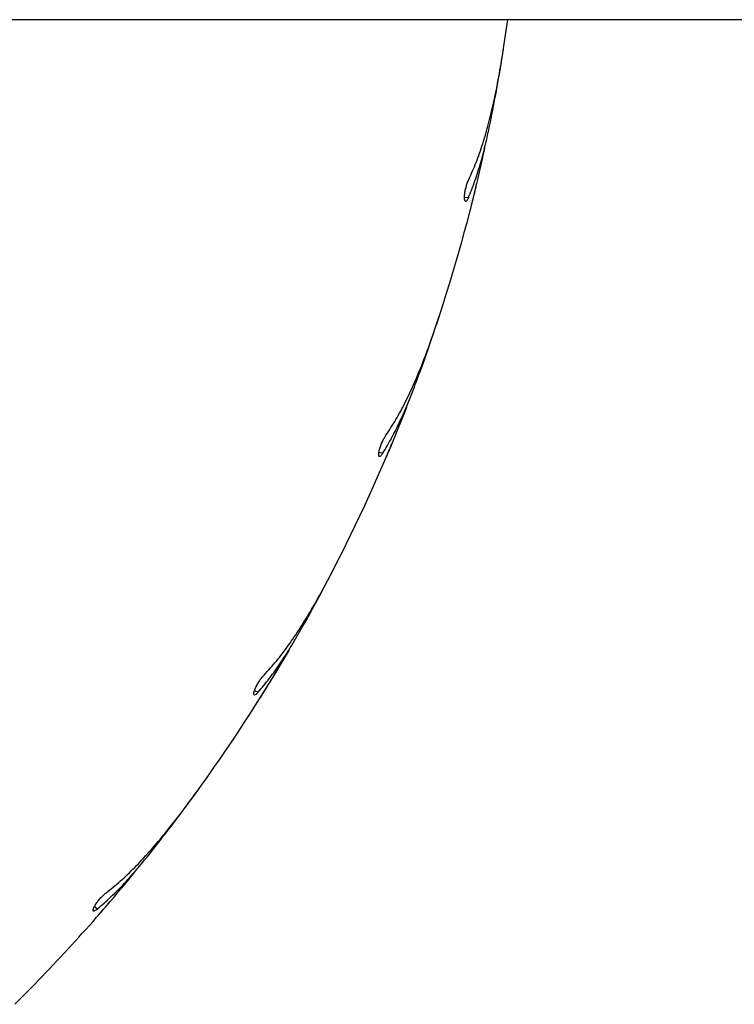
# Model space of a CAD drawing. Units: millimetres. Extents: x 1.1 to 12.4, y 0.9 to 12.1.
# Drawn here: x 7.5 to 7.7, y 6 to 6.2 of the extents above; entities that cross this region are included whole.
import ezdxf

# ---------------------------------------------------------------- set-up
doc = ezdxf.new("R2010")
doc.units = ezdxf.units.MM

msp = doc.modelspace()

# ---------------------------------------------------------------- linework, layer by layer
at = {"color": 7, "linetype": 'Continuous', "lineweight": 25}
for p, q in [((9.503106336713795, 6.213467194353446), (6.425689341958051, 6.213467194353446)), ((7.637685694334459, 6.206312117086806), (7.637921558783576, 6.207826215103798)), ((7.631929353149622, 6.178598837849527), (7.631979120754698, 6.178787924158707)), ((7.625577411911147, 6.156771956146066), (7.626047229590799, 6.158230515775016)), ((7.6155566288264, 6.130300363517581), (7.615635363325299, 6.130479336491853)), ((7.605868413962239, 6.109735869477135), (7.606560616401914, 6.111102976139319)), ((7.591829933914199, 6.08515778192214), (7.591935696602252, 6.085322234652899)), ((7.579044001427647, 6.066362041637628), (7.579941544305995, 6.067604032629862)), ((7.56133349838615, 6.044282653241734), (7.561463685034964, 6.044428536356949)), ((7.545764680369096, 6.027718480218433), (7.546845463201693, 6.028804773600575))]:
    msp.add_line(p, q, dxfattribs=at)
at = {"color": 8, "linetype": 'Continuous', "lineweight": 25}
for p, q in [((7.630589037178042, 6.180015186668609), (7.631331212990519, 6.179897637567926)), ((7.614454380138381, 6.131908946344407), (7.615169029804357, 6.131676742592027)), ((7.590992893530596, 6.086918990108934), (7.591662420003506, 6.086577849331876)), ((7.560782277019176, 6.046153119997808), (7.561390194335228, 6.045711442214187))]:
    msp.add_line(p, q, dxfattribs=at)
at = {"color": 7, "linetype": 'Continuous', "lineweight": 25, "flags": 128}
msp.add_lwpolyline([(7.637896550028176, 6.207625993215374), (7.638593766789247, 6.212242414643911), (7.638767378123376, 6.21346719435344)], dxfattribs=at)
at = {"color": 7, "linetype": 'Continuous', "lineweight": 25}
for radius, start, end in [(0.3250000000000011, 342.0000000000016, 347.6954372836409), (0.3250000000000007, 333.0000000000014, 338.6954372836459), (0.3250000000000009, 324.0000000000016, 329.6954372836444), (0.325, 315.0000000000014, 320.6954372836443)]:
    msp.add_arc((7.316897839334755, 6.258467194353445), radius, start, end, dxfattribs=at)
for points, knots in [([(7.631393891825097, 6.18334428495079), (7.631870397290238, 6.184394822465874), (7.632827111178456, 6.18650406129795), (7.63405241807324, 6.190051359930237), (7.63515359874796, 6.193871218822974), (7.636157772166436, 6.198093690541264), (7.637079754291179, 6.202672932966697), (7.637623525614639, 6.205970369528372), (7.637896550028176, 6.207625993215374)], [0, 0, 0, 0, 0.1569910485161108, 0.3152020856599994, 0.477091879741866, 0.6401925553893515, 0.8193427782718812, 1, 1, 1, 1]), ([(7.635468804455398, 6.194143480358511), (7.635854125436039, 6.196095050960109), (7.636628927847827, 6.200019263979549), (7.637332180089543, 6.20420700375977), (7.637685694334459, 6.206312117086806)], [0, 0, 0, 0, 0.4973151538740897, 1, 1, 1, 1]), ([(7.631331212990519, 6.179897637567926), (7.631749521406348, 6.1809375499179), (7.632588796430976, 6.183023982870515), (7.633661474759172, 6.186489096261422), (7.634631998081518, 6.19017807440733), (7.635189313704544, 6.192819046987386), (7.635468804455398, 6.194143480358511)], [0, 0, 0, 0, 0.246121999838673, 0.4938080126081511, 0.7461474740932262, 1, 1, 1, 1]), ([(7.631331212990519, 6.179897637567926), (7.631246698583022, 6.179718918017279), (7.631077664930008, 6.179361468685212), (7.630854660266268, 6.179145005543554), (7.63068226000396, 6.179203815971049), (7.630582300058984, 6.179552122424972), (7.63057043376616, 6.180138529538252), (7.630650517040922, 6.180883411815046), (7.630813306113216, 6.181694976149403), (7.631040514500585, 6.182487429374632), (7.631246496163461, 6.183030354715316), (7.631365202768063, 6.183283181643335), (7.631393891825097, 6.18334428495079)], [0, 0, 0, 0, 0.1101176983756739, 0.2202417004236433, 0.3310051418469172, 0.4413556492558006, 0.5497824796800745, 0.6553931858797827, 0.7587325314728787, 0.8617098717397697, 0.9665779895711896, 1, 1, 1, 1]), ([(7.631979120754699, 6.178787924158707), (7.632034197971392, 6.179006192951315), (7.632144348957283, 6.179442716874259), (7.632348529318808, 6.180261657137439), (7.632552413085946, 6.181088757421603), (7.6327379846528, 6.181850168771024), (7.632881589631915, 6.182445108857753), (7.63297229287961, 6.182823614534526), (7.632979687522143, 6.182854579351247), (7.632983133348284, 6.182869008632232)], [0, 0, 0, 0, 0.1454326800762027, 0.290856256969074, 0.4364909440757322, 0.582260342074859, 0.7279108245133052, 0.87320928777288, 1, 1, 1, 1]), ([(7.615770111397992, 6.135071150896267), (7.616405090564318, 6.136034212673745), (7.617679983365333, 6.137967820250417), (7.619445124462843, 6.141279765521542), (7.621130305358567, 6.144880333002853), (7.62278265584033, 6.148893731755973), (7.624409638174289, 6.153272366327871), (7.625462547494948, 6.156444141397601), (7.625991207130681, 6.158036671181591)], [0, 0, 0, 0, 0.1569910485160831, 0.3152020856600428, 0.4770918797418511, 0.6401925553893367, 0.8193427782719064, 1, 1, 1, 1]), ([(7.621484221448354, 6.145099933510872), (7.62217009139137, 6.146967199558444), (7.623549236864157, 6.150721893202958), (7.624898937736045, 6.154748062069109), (7.625577411911147, 6.156771956146066)], [0, 0, 0, 0, 0.4973151538740488, 1, 1, 1, 1]), ([(7.615169029804357, 6.131676742592026), (7.615744866281599, 6.132638414042084), (7.616900198460764, 6.134567868003316), (7.618501733498341, 6.137822516237923), (7.620037391390899, 6.141314253644606), (7.62100098466654, 6.143835528098411), (7.621484221448354, 6.145099933510872)], [0, 0, 0, 0, 0.2461219998386815, 0.4938080126081716, 0.7461474740932366, 1, 1, 1, 1]), ([(7.615169029804357, 6.131676742592027), (7.615057598012159, 6.131513444341741), (7.614834728048869, 6.131186838493186), (7.614580606646832, 6.131007925987277), (7.614419528895596, 6.131092981703625), (7.614375286757209, 6.131452637107637), (7.614455300841199, 6.132033680873436), (7.61465092341845, 6.132756864629093), (7.614938664919621, 6.133532971438344), (7.615287042991069, 6.134280125026838), (7.615575420913094, 6.134784143424405), (7.615732216887642, 6.135015287829212), (7.615770111397992, 6.135071150896267)], [0, 0, 0, 0, 0.1101176983757107, 0.2202417004236383, 0.3310051418468861, 0.4413556492558064, 0.5497824796801055, 0.6553931858796175, 0.7587325314728945, 0.8617098717397622, 0.9665779895710849, 1, 1, 1, 1]), ([(7.615635363325299, 6.130479336491853), (7.615723907211866, 6.130686302058498), (7.6159009894427, 6.131100220237029), (7.616230766487125, 6.131877137140989), (7.616561527097256, 6.132662160000117), (7.6168639249473, 6.133385167323549), (7.617098831045024, 6.133950317942481), (7.617247628918286, 6.134309974472249), (7.617259776485039, 6.134339401283744), (7.617265437124192, 6.134353113870366)], [0, 0, 0, 0, 0.1454326800760193, 0.2908562569691282, 0.4364909440757156, 0.5822603420747466, 0.7279108245132064, 0.873209287772874, 1, 1, 1, 1]), ([(7.592787103732487, 6.089836436959649), (7.59356492130555, 6.090688309222339), (7.595126600927475, 6.092398673707795), (7.597388112595723, 6.095393714533463), (7.599615798966002, 6.098686332682362), (7.601875640158354, 6.102391835273306), (7.604167560996819, 6.106462045476653), (7.605703682192799, 6.109430059425702), (7.606474959695976, 6.110920281938095)], [0, 0, 0, 0, 0.1569910485160785, 0.3152020856600016, 0.4770918797418605, 0.6401925553893226, 0.8193427782718985, 1, 1, 1, 1]), ([(7.599999710849429, 6.098847864869549), (7.600969241360549, 6.100584848075901), (7.602918770755676, 6.104077569326845), (7.604881686142869, 6.10784302963935), (7.605868413962239, 6.109735869477135)], [0, 0, 0, 0, 0.497315153874121, 1, 1, 1, 1]), ([(7.591662420003506, 6.086577849331876), (7.592381605537001, 6.087437600339314), (7.593824546758123, 6.089162565749148), (7.595915503397266, 6.092126608586359), (7.597978482866165, 6.095335127090453), (7.59932462692999, 6.097674621273326), (7.599999710849429, 6.098847864869549)], [0, 0, 0, 0, 0.2461219998387319, 0.4938080126081583, 0.7461474740931989, 0.9999999999999999, 0.9999999999999999, 0.9999999999999999, 0.9999999999999999]), ([(7.591662420003506, 6.086577849331876), (7.591526814647157, 6.086433993326831), (7.591255596171749, 6.086146273081723), (7.590976615343706, 6.086009316631232), (7.590830826372372, 6.086118523282416), (7.590843391428846, 6.086480671726842), (7.591013315677356, 6.087042044919272), (7.591319660680004, 6.087725722969621), (7.591725269459333, 6.088447261928368), (7.592186238990542, 6.089130718479118), (7.592549912350205, 6.08958341932788), (7.592740936857433, 6.089787189667103), (7.592787103732487, 6.089836436959649)], [0, 0, 0, 0, 0.1101176983757517, 0.220241700423723, 0.3310051418469823, 0.4413556492558941, 0.5497824796801123, 0.6553931858796829, 0.7587325314728739, 0.861709871739557, 0.9665779895711372, 1, 1, 1, 1]), ([(7.591935696602252, 6.085322234652899), (7.592055526914343, 6.085512800814452), (7.592295180037895, 6.085893921209299), (7.592742433559923, 6.086609684481423), (7.593191926589086, 6.087333300047383), (7.593603704683661, 6.088000100505001), (7.593924127732254, 6.088521545772267), (7.594127356333616, 6.088853497217634), (7.594143957711175, 6.088880661438142), (7.594151693779621, 6.088893319681012)], [0, 0, 0, 0, 0.1454326800760199, 0.2908562569692147, 0.4364909440755356, 0.5822603420747193, 0.7279108245131807, 0.8732092877728468, 1, 1, 1, 1]), ([(7.563010786753536, 6.048753971923462), (7.563912290283257, 6.049473678749058), (7.565722302990883, 6.05091868529329), (7.568424499307071, 6.053523073828404), (7.571139838120199, 6.056426667458494), (7.573951525233003, 6.059733032115611), (7.576851949878486, 6.063394595866948), (7.578833458547848, 6.066085766341618), (7.579828362506615, 6.067436987358395)], [0, 0, 0, 0, 0.1569910485160734, 0.3152020856600012, 0.4770918797418525, 0.6401925553893348, 0.8193427782718921, 1, 1, 1, 1]), ([(7.571544292612567, 6.056526153866301), (7.572773610632922, 6.058090083940177), (7.575245520066562, 6.061234830408677), (7.577773316477685, 6.064646864037797), (7.579044001427647, 6.066362041637628)], [0, 0, 0, 0, 0.4973151538741006, 1, 1, 1, 1]), ([(7.561390194335228, 6.045711442214187), (7.562235020190303, 6.046448102855851), (7.563930040451665, 6.047926105341063), (7.566458932400436, 6.050526558209135), (7.568998436044513, 6.053372853436606), (7.570693984362078, 6.055472961237428), (7.571544292612567, 6.056526153866301)], [0, 0, 0, 0, 0.2461219998386792, 0.4938080126081481, 0.7461474740931834, 1, 1, 1, 1]), ([(7.561390194335228, 6.045711442214187), (7.561233754468646, 6.045590570666656), (7.560920865780106, 6.04534882065232), (7.560623894959932, 6.045257192579593), (7.560496984576817, 6.045387861135422), (7.560566047434763, 6.045743585323657), (7.560821697748846, 6.046271465071632), (7.56123122194623, 6.046898802994074), (7.561744710569434, 6.047548007418505), (7.562306920960673, 6.048150937962968), (7.562736934912897, 6.0485411742656), (7.562957484295459, 6.048712553037212), (7.563010786753536, 6.048753971923462)], [0, 0, 0, 0, 0.1101176983758163, 0.2202417004237809, 0.3310051418470021, 0.4413556492559004, 0.549782479680193, 0.6553931858797606, 0.7587325314729643, 0.8617098717397171, 0.9665779895711141, 1, 1, 1, 1]), ([(7.561463685034964, 6.044428536356949), (7.561611851152604, 6.044598010742058), (7.561908174113606, 6.044936948904232), (7.562461891247175, 6.04557393407728), (7.563019048685214, 6.046218324533297), (7.563530067681013, 6.046812499284849), (7.563928117801599, 6.047277399487394), (7.564180772968415, 6.047573472102092), (7.564201419375773, 6.047597704858351), (7.564211040385829, 6.047608997069516)], [0, 0, 0, 0, 0.1454326800760643, 0.2908562569691012, 0.4364909440755017, 0.5822603420747035, 0.7279108245131801, 0.8732092877728539, 1, 1, 1, 1])]:
    msp.add_open_spline(points, degree=3, knots=knots, dxfattribs=at)

doc.saveas('drawing.dxf')
